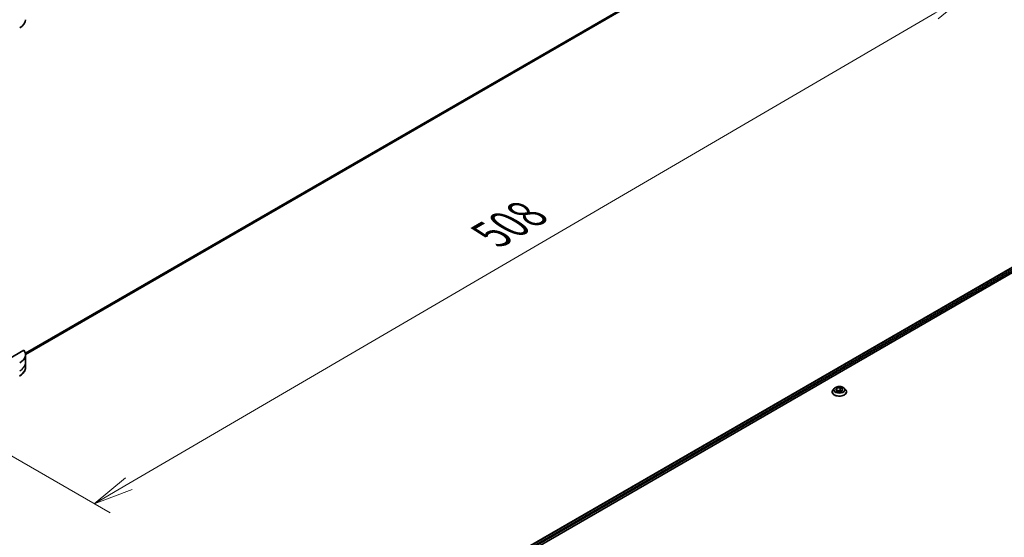
# Model space of a CAD drawing. Units: millimetres. Extents: x -2450 to 10122, y 56 to 2023.
# Drawn here: x -1885 to -1454, y 877 to 1104 of the extents above; entities that cross this region are included whole.
import ezdxf

# ---------------------------------------------------------------- set-up
doc = ezdxf.new("R2010")
doc.units = ezdxf.units.MM
doc.header["$LTSCALE"] = 7
doc.layers.get('Defpoints').update_dxf_attribs({"lineweight": 25})
for name, color, linetype, lineweight in [('Dimension (ISO)', 7, 'Continuous', 18), ('Visible (ISO)', 7, 'Continuous', 35), ('Visible Narrow (ISO)', 7, 'Continuous', 25)]:
    doc.layers.add(name, color=color, linetype=linetype, lineweight=lineweight)
doc.styles.add('Note Text (TK)', font='txt')
doc.dimstyles.new('Default - Method 1b (TK)', dxfattribs={"dimscale": 7, "dimtxt": 2.5, "dimasz": 2.5, "dimexe": 1, "dimexo": 1.5, "dimgap": 1, "dimtad": 1, "dimrnd": 1e-08, "dimdsep": 46, "dimtxsty": 'Note Text (TK)', "dimblk": 'OPEN', "dimcen": 0.09, "dimdle": 5, "dimclrd": 100, "dimclre": 100, "dimclrt": 7, "dimadec": 1, "dimazin": 1, "dimtfac": 1, "dimtmove": 0, "dimatfit": 3, "dimldrblk": 'OPEN', "dimfxl": 1, "dimtolj": 1, "dimlwd": -1, "dimlwe": -1, "dimarcsym": 0})

# ---------------------------------------------------------------- blocks, each defined once
blk = doc.blocks.new('_Open')
at = {"color": 0, "linetype": 'ByBlock', "lineweight": -2}
for p, q in [((-1, 0.167), (0, 0)), ((-1, -0.167), (0, 0)), ((0, 0), (-1, 0))]:
    blk.add_line(p, q, dxfattribs=at)
blk = doc.blocks.new('*D41')
at = {"layer": 'Defpoints', "color": 0}
for p in [(-1539.11, 1156.37), (-1468.97, 1115.87), (-1935.76, 940.03)]:
    blk.add_point(p, dxfattribs=at)
at = {"layer": 'Dimension (ISO)', "color": 100}
for p, q in [((-1528.64, 1150.32), (-1461.99, 1111.84)), ((-1837.5, 900.85), (-1484.09, 1107.05)), ((-1925.29, 933.99), (-1845.64, 888))]:
    blk.add_line(p, q, dxfattribs=at)
at = {"layer": 'Dimension (ISO)', "color": 100, "xscale": 17.5, "yscale": 17.5, "zscale": 17.5}
for p, rotation in [((-1468.97, 1115.87), 30.26150633805078), ((-1852.62, 892.03), 210.2615063380508)]:
    blk.add_blockref('_Open', p, dxfattribs=dict(at, rotation=rotation))
at = {"layer": 'Dimension (ISO)', "color": 7, "insert": (-1678.6, 1009.94), "char_height": 17.5, "attachment_point": 4, "rotation": 30.2615, "style": 'Note Text (TK)'}
blk.add_mtext('\\A1;{\\Q-29.738;\\W0.819;\\H0.816x;508}', dxfattribs=at)

msp = doc.modelspace()

# ---------------------------------------------------------------- linework, layer by layer
at = {"layer": 'Visible (ISO)'}
for p, q in [((-1882.7781, 957.4988), (-1572.3178, 1136.7431)), ((-1689.8902, 857.3641), (-1378.5497, 1037.1166)), ((-1688.6197, 855.6353), (-1377.1316, 1035.473)), ((-1883.4617, 959.3011), (-1895.271, 952.483)), ((-1882.7742, 957.3479), (-1882.7742, 953.8098)), ((-1882.7742, 953.8098), (-1882.7742, 951.7816)), ((-1529.1134, 941.0486), (-1529.1134, 941.0846)), ((-1528.1934, 942.6049), (-1528.7308, 942.0054)), ((-1527.4821, 941.7879), (-1527.0774, 942.6599)), ((-1526.3764, 941.1496), (-1527.4821, 941.7879)), ((-1527.0774, 942.6599), (-1525.567, 942.8936)), ((-1527.0774, 942.6599), (-1527.0774, 941.5543)), ((-1527.017, 941.5194), (-1525.567, 941.7437)), ((-1524.866, 941.3832), (-1526.3764, 941.1496)), ((-1525.567, 942.8936), (-1524.4613, 942.2552)), ((-1525.567, 942.8936), (-1525.567, 941.7437)), ((-1525.567, 941.7437), (-1524.9265, 941.3739)), ((-1524.4613, 942.2552), (-1524.866, 941.3832)), ((-1523.75, 942.6049), (-1523.2126, 942.0054)), ((-1522.83, 941.0486), (-1522.83, 941.0846))]:
    msp.add_line(p, q, dxfattribs=at)
for centre, end_param in [((-1891.4408, 1104.1812), 6.28318531), ((-1891.4408, 957.3479), 6.6841867)]:
    msp.add_ellipse(centre, major_axis=(8.6667, 0), ratio=0.57735027, start_param=5.49778714, end_param=end_param, dxfattribs=at)
for points, knots in [([(-1882.7742, 951.7816), (-1882.7742, 951.4869), (-1882.8146, 951.1922), (-1882.9724, 950.6167), (-1883.0898, 950.3359), (-1883.3932, 949.7968), (-1883.5791, 949.5385), (-1884.0114, 949.0486), (-1884.2578, 948.817), (-1884.8034, 948.3835), (-1885.1027, 948.1815), (-1885.4248, 947.9955)], [0.785398163, 0.785398163, 0.785398163, 0.785398163, 0.942477796, 0.942477796, 1.099557429, 1.099557429, 1.256637061, 1.256637061, 1.413716694, 1.413716694, 1.570796327, 1.570796327, 1.570796327, 1.570796327]), ([(-1528.7308, 942.0054), (-1528.7792, 941.9514), (-1528.8236, 941.8955), (-1528.9037, 941.7804), (-1528.9394, 941.7211), (-1529.0014, 941.5996), (-1529.0277, 941.5374), (-1529.0702, 941.4107), (-1529.0863, 941.3462), (-1529.1079, 941.216), (-1529.1134, 941.1503), (-1529.1134, 941.0846)], [3.449424205, 3.449424205, 3.449424205, 3.449424205, 3.544937527, 3.544937527, 3.64045085, 3.64045085, 3.735964172, 3.735964172, 3.831477495, 3.831477495, 3.926990817, 3.926990817, 3.926990817, 3.926990817]), ([(-1529.1134, 941.0486), (-1529.1134, 940.8549), (-1529.0623, 940.6617), (-1528.8642, 940.2915), (-1528.7137, 940.1154), (-1528.3251, 939.7958), (-1528.0838, 939.6538), (-1527.5379, 939.422), (-1527.2331, 939.3324), (-1526.5922, 939.2146), (-1526.2563, 939.1861), (-1525.5866, 939.1924), (-1525.2528, 939.2271), (-1524.6198, 939.3566), (-1524.3207, 939.4515), (-1523.7867, 939.6935), (-1523.5519, 939.8408), (-1523.1731, 940.1749), (-1523.0284, 940.3618), (-1522.867, 940.7184), (-1522.83, 940.8834), (-1522.83, 941.0486)], [3.92699082, 3.92699082, 3.92699082, 3.92699082, 4.2267014, 4.2267014, 4.53911238, 4.53911238, 4.86360542, 4.86360542, 5.18933336, 5.18933336, 5.51408383, 5.51408383, 5.83843868, 5.83843868, 6.16327278, 6.16327278, 6.48907018, 6.48907018, 6.81298523, 6.81298523, 7.06858347, 7.06858347, 7.06858347, 7.06858347]), ([(-1523.75, 942.6049), (-1523.883, 942.7532), (-1524.0517, 942.8833), (-1524.4501, 943.1073), (-1524.6822, 943.1995), (-1525.1802, 943.3341), (-1525.446, 943.3766), (-1525.9848, 943.4093), (-1526.2577, 943.3997), (-1526.7857, 943.3295), (-1527.0407, 943.2687), (-1527.5094, 943.0997), (-1527.7229, 942.9911), (-1528.0129, 942.7834), (-1528.1102, 942.6977), (-1528.1934, 942.6049)], [1.26296478, 1.26296478, 1.26296478, 1.26296478, 1.5839777, 1.5839777, 1.9184063, 1.9184063, 2.25148375, 2.25148375, 2.58279719, 2.58279719, 2.9145331, 2.9145331, 3.24851107, 3.24851107, 3.4494242, 3.4494242, 3.4494242, 3.4494242]), ([(-1522.83, 941.0846), (-1522.83, 941.1503), (-1522.8355, 941.216), (-1522.8571, 941.3462), (-1522.8732, 941.4107), (-1522.9157, 941.5374), (-1522.942, 941.5996), (-1523.004, 941.7211), (-1523.0397, 941.7804), (-1523.1198, 941.8955), (-1523.1642, 941.9514), (-1523.2126, 942.0054)], [0.785398163, 0.785398163, 0.785398163, 0.785398163, 0.880911486, 0.880911486, 0.976424808, 0.976424808, 1.071938131, 1.071938131, 1.167451453, 1.167451453, 1.262964775, 1.262964775, 1.262964775, 1.262964775])]:
    msp.add_open_spline(points, degree=3, knots=knots, dxfattribs=at)
at = {"layer": 'Visible Narrow (ISO)'}
for p, q in [((-1570.0261, 1138.5902), (-1882.8446, 957.9844)), ((-1882.8247, 957.8875), (-1570.1006, 1138.4388)), ((-1572.3028, 1136.7533), (-1882.7782, 957.5003)), ((-1689.795, 857.3092), (-1378.3967, 1037.0951)), ((-1377.5912, 1036.6229), (-1689.0294, 856.814)), ((-1688.7443, 856.4479), (-1377.3614, 1036.2249))]:
    msp.add_line(p, q, dxfattribs=at)
for centre, major_axis, start_param, end_param in [((-1891.4408, 953.8098), (8.6667, 0), 5.49778714, 6.28318531), ((-1891.4408, 951.7816), (8.6667, 0), 5.49778714, 6.28318531), ((-1525.9717, 941.181), (-3.1067, 0), 5.8056187, 9.90234457), ((-1525.9717, 941.0846), (-3.1417, 0), 0, 3.14159265), ((-1525.9717, 941.0486), (3.1417, 0), 3.14159265, 6.28318531), ((-1525.9717, 941.9411), (-2.5016, 0), 5.8056187, 9.90234457)]:
    msp.add_ellipse(centre, major_axis=major_axis, ratio=0.57735027, start_param=start_param, end_param=end_param, dxfattribs=at)
msp.add_ellipse((-1525.9717, 942.0216), major_axis=(2.3199, 0), ratio=0.57735027, dxfattribs=at)

# ---------------------------------------------------------------- dimensions: what is measured, and where the dimension line sits
at = {"layer": 'Dimension (ISO)', "color": 100}
dim = msp.add_linear_dim(base=(-1468.9705, 1115.8733), p1=(-1935.7585, 940.0347), p2=(-1539.1111, 1156.369), angle=210.261506, text='{\\Q-29.738;\\W0.819;\\H0.816x;508}', dimstyle='Default - Method 1b (TK)', override={"dimgap": 1, "dimdec": 0, "dimlfac": 0.153846, "dimtol": 0, "dimlim": 0, "dimtp": 0, "dimtm": 0, "dimtdec": 0, "dimtofl": 0, "dimatfit": 1}, dxfattribs=at)
dim.commit()
dim.dimension.update_dxf_attribs({"geometry": '*D41', "text_midpoint": (-1660.7943, 1003.9534), "dimtype": 160})

doc.saveas('drawing.dxf')
